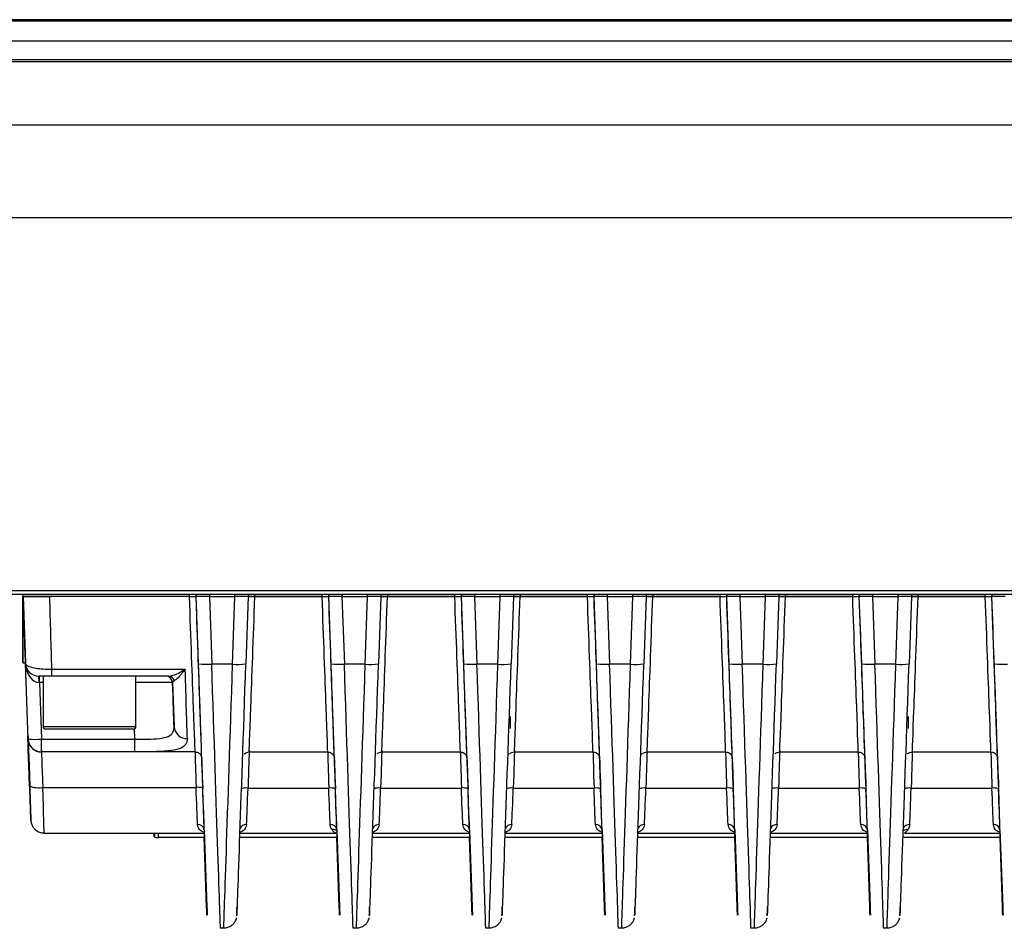
# Model space of a CAD drawing. Units: millimetres. Extents: x -625 to 789, y -225 to 332.
# Drawn here: x 103 to 177, y -81 to -12 of the extents above; entities that cross this region are included whole.
import ezdxf

# ---------------------------------------------------------------- set-up
doc = ezdxf.new("R2010")
doc.units = ezdxf.units.MM

msp = doc.modelspace()

# ---------------------------------------------------------------- linework, layer by layer
at = {"color": 7, "linetype": 'Continuous', "lineweight": 25}
for p, q in [((430.39, -12.008), (-179.61, -12.008)), ((-179.609, -12.086), (430.391, -12.086)), ((430.399, -13.639), (-179.601, -13.639)), ((-179.543, -15.166), (430.399, -15.166)), ((-179.576, -19.938), (430.424, -19.938)), ((-179.576, -19.944), (430.424, -19.944)), ((430.426, -26.948), (-179.574, -26.948)), ((-179.573, -55.055), (430.427, -55.055)), ((-179.573, -55.344), (430.427, -55.344)), ((103.098, -55.344), (103.092, -55.522)), ((103.106, -60.522), (103.106, -55.523)), ((103.11, -55.523), (103.284, -60.522)), ((103.11, -60.522), (103.11, -55.523)), ((103.124, -55.522), (103.13, -55.344)), ((105.123, -55.522), (103.124, -55.522)), ((115.66, -55.522), (105.123, -55.522)), ((115.659, -55.522), (105.125, -55.522)), ((116.166, -55.344), (116.16, -55.522)), ((116.16, -55.522), (116.161, -55.522)), ((116.161, -55.522), (116.167, -55.344)), ((116.338, -60.586), (116.161, -55.522)), ((117.159, -55.522), (116.161, -55.522)), ((117.157, -55.522), (117.335, -60.613)), ((117.159, -55.522), (119.089, -55.522)), ((118.911, -60.614), (119.089, -55.522)), ((120.09, -55.522), (119.089, -55.522)), ((120.09, -55.522), (119.913, -60.587)), ((120.084, -55.344), (120.09, -55.522)), ((120.588, -55.522), (120.088, -55.522)), ((125.66, -55.522), (120.588, -55.522)), ((120.589, -55.522), (125.659, -55.522)), ((126.166, -55.344), (126.16, -55.522)), ((126.16, -55.522), (126.161, -55.522)), ((126.161, -55.522), (126.167, -55.344)), ((126.338, -60.586), (126.161, -55.522)), ((127.159, -55.522), (126.161, -55.522)), ((127.157, -55.522), (127.335, -60.613)), ((127.159, -55.522), (129.089, -55.522)), ((128.911, -60.614), (129.089, -55.522)), ((130.09, -55.522), (129.089, -55.522)), ((130.09, -55.522), (129.913, -60.587)), ((130.084, -55.344), (130.09, -55.522)), ((130.588, -55.522), (130.088, -55.522)), ((135.66, -55.522), (130.588, -55.522)), ((130.589, -55.522), (135.659, -55.522)), ((136.166, -55.344), (136.16, -55.522)), ((136.16, -55.522), (136.161, -55.522)), ((136.161, -55.522), (136.167, -55.344)), ((136.338, -60.586), (136.161, -55.522)), ((137.159, -55.522), (136.161, -55.522)), ((137.157, -55.522), (137.335, -60.613)), ((137.159, -55.522), (139.089, -55.522)), ((138.911, -60.614), (139.089, -55.522)), ((140.09, -55.522), (139.089, -55.522)), ((140.09, -55.522), (139.913, -60.587)), ((140.084, -55.344), (140.09, -55.522)), ((140.588, -55.522), (140.088, -55.522)), ((145.66, -55.522), (140.588, -55.522)), ((140.589, -55.522), (145.659, -55.522)), ((146.166, -55.344), (146.16, -55.522)), ((146.16, -55.522), (146.161, -55.522)), ((146.161, -55.522), (146.167, -55.344)), ((146.338, -60.586), (146.161, -55.522)), ((147.159, -55.522), (146.161, -55.522)), ((147.157, -55.522), (147.335, -60.613)), ((147.159, -55.522), (149.089, -55.522)), ((148.911, -60.614), (149.089, -55.522)), ((150.09, -55.522), (149.089, -55.522)), ((150.09, -55.522), (149.913, -60.587)), ((150.084, -55.344), (150.09, -55.522)), ((150.588, -55.522), (150.088, -55.522)), ((155.66, -55.522), (150.588, -55.522)), ((150.589, -55.522), (155.659, -55.522)), ((156.166, -55.344), (156.16, -55.522)), ((156.16, -55.522), (156.161, -55.522)), ((156.161, -55.522), (156.167, -55.344)), ((156.338, -60.586), (156.161, -55.522)), ((157.159, -55.522), (156.161, -55.522)), ((157.157, -55.522), (157.335, -60.613)), ((157.159, -55.522), (159.089, -55.522)), ((158.911, -60.614), (159.089, -55.522)), ((160.09, -55.522), (159.089, -55.522)), ((160.09, -55.522), (159.913, -60.587)), ((160.084, -55.344), (160.09, -55.522)), ((160.588, -55.522), (160.088, -55.522)), ((165.66, -55.522), (160.588, -55.522)), ((160.589, -55.522), (165.659, -55.522)), ((166.166, -55.344), (166.16, -55.522)), ((166.16, -55.522), (166.161, -55.522)), ((166.161, -55.522), (166.167, -55.344)), ((166.338, -60.586), (166.161, -55.522)), ((167.159, -55.522), (166.161, -55.522)), ((167.157, -55.522), (167.335, -60.613)), ((167.159, -55.522), (169.089, -55.522)), ((168.911, -60.614), (169.089, -55.522)), ((170.09, -55.522), (169.089, -55.522)), ((170.09, -55.522), (169.913, -60.587)), ((170.084, -55.344), (170.09, -55.522)), ((170.588, -55.522), (170.088, -55.522)), ((175.66, -55.522), (170.588, -55.522)), ((170.589, -55.522), (175.659, -55.522)), ((176.166, -55.344), (176.16, -55.522)), ((176.16, -55.522), (176.161, -55.522)), ((176.161, -55.522), (176.167, -55.344)), ((176.338, -60.586), (176.161, -55.522)), ((177.159, -55.522), (176.161, -55.522)), ((103.106, -60.522), (103.11, -60.522)), ((103.11, -60.522), (103.284, -60.522)), ((103.268, -60.557), (103.27, -60.557)), ((103.27, -60.557), (103.47, -66.27)), ((103.297, -60.557), (103.299, -60.557)), ((103.497, -66.27), (103.297, -60.557)), ((118.911, -60.614), (117.335, -60.613)), ((128.911, -60.614), (127.335, -60.613)), ((138.911, -60.614), (137.335, -60.613)), ((148.911, -60.614), (147.335, -60.613)), ((158.911, -60.614), (157.335, -60.613)), ((168.911, -60.614), (167.335, -60.613)), ((104.623, -61.522), (104.593, -61.522)), ((104.623, -61.522), (104.623, -65.322)), ((105.283, -61.522), (104.623, -61.522)), ((105.283, -60.991), (115.333, -60.991)), ((107.317, -61.522), (105.283, -61.522)), ((108.93, -61.522), (107.317, -61.522)), ((114.088, -61.522), (108.93, -61.522)), ((111.623, -65.322), (111.623, -61.522)), ((104.348, -62.004), (104.496, -66.27)), ((114.384, -62.004), (114.383, -62.004)), ((114.383, -62.004), (114.5, -65.343)), ((139.861, -65.475), (139.861, -64.576)), ((139.863, -65.475), (139.863, -64.576)), ((169.861, -65.475), (169.861, -64.576)), ((169.863, -65.475), (169.863, -64.576)), ((103.47, -66.275), (103.466, -66.022)), ((103.473, -66.009), (103.475, -66.009)), ((103.483, -66.022), (103.497, -66.275)), ((103.484, -66.043), (103.483, -66.022)), ((103.484, -66.043), (103.498, -66.296)), ((111.423, -65.522), (104.823, -65.522)), ((103.687, -72.297), (103.485, -66.355)), ((103.488, -66.355), (103.7, -72.297)), ((103.498, -66.296), (103.497, -66.275)), ((104.496, -66.27), (111.533, -66.27)), ((111.533, -67.234), (104.496, -67.234)), ((116.083, -67.24), (104.496, -67.24)), ((120.159, -67.24), (126.083, -67.24)), ((130.159, -67.24), (136.083, -67.24)), ((139.809, -67.388), (139.828, -67.367)), ((140.159, -67.24), (146.083, -67.24)), ((149.809, -67.388), (149.828, -67.367)), ((150.159, -67.24), (156.083, -67.24)), ((160.159, -67.24), (166.083, -67.24)), ((170.159, -67.24), (176.083, -67.24)), ((116.583, -67.723), (116.583, -67.712)), ((126.582, -67.707), (126.583, -67.723)), ((136.582, -67.707), (136.583, -67.723)), ((146.582, -67.707), (146.583, -67.723)), ((156.583, -67.723), (156.582, -67.707)), ((166.582, -67.707), (166.583, -67.723)), ((176.583, -67.723), (176.582, -67.707)), ((104.614, -69.914), (116.156, -69.914)), ((120.073, -69.964), (126.158, -69.964)), ((130.073, -69.964), (136.158, -69.964)), ((140.073, -69.964), (146.158, -69.964)), ((150.073, -69.964), (156.158, -69.964)), ((160.073, -69.964), (166.158, -69.964)), ((170.073, -69.964), (176.158, -69.964)), ((104.69, -73.357), (104.703, -73.357)), ((104.703, -73.357), (116.773, -73.357)), ((113.002, -73.357), (113.001, -73.625)), ((113.001, -73.625), (113.001, -73.357)), ((113.014, -73.625), (113.014, -73.357)), ((116.765, -73.117), (116.972, -78.91)), ((119.466, -73.357), (126.664, -73.357)), ((126.666, -73.373), (126.751, -73.371)), ((126.765, -73.117), (126.972, -78.91)), ((129.466, -73.357), (136.773, -73.357)), ((136.765, -73.117), (136.972, -78.91)), ((139.466, -73.357), (146.773, -73.357)), ((146.765, -73.117), (146.972, -78.91)), ((149.466, -73.357), (156.773, -73.357)), ((156.765, -73.117), (156.972, -78.91)), ((159.466, -73.357), (166.773, -73.357)), ((166.765, -73.117), (166.972, -78.91)), ((169.567, -73.357), (176.773, -73.357)), ((176.765, -73.117), (176.972, -78.91)), ((113.314, -73.702), (113.301, -73.702)), ((116.786, -73.702), (113.314, -73.702)), ((116.948, -78.91), (116.771, -73.702)), ((126.786, -73.702), (119.454, -73.702)), ((126.948, -78.91), (126.771, -73.702)), ((136.786, -73.702), (129.454, -73.702)), ((136.948, -78.91), (136.771, -73.702)), ((146.786, -73.702), (139.454, -73.702)), ((146.948, -78.91), (146.771, -73.702)), ((156.786, -73.702), (149.454, -73.702)), ((156.948, -78.91), (156.771, -73.702)), ((166.786, -73.702), (159.454, -73.702)), ((166.948, -78.91), (166.771, -73.702)), ((176.786, -73.702), (169.454, -73.702)), ((176.948, -78.91), (176.771, -73.702)), ((117.968, -80.511), (117.994, -80.511)), ((117.994, -80.511), (118.246, -80.511)), ((127.968, -80.511), (127.994, -80.511)), ((127.994, -80.511), (128.246, -80.511)), ((137.968, -80.511), (137.994, -80.511)), ((137.994, -80.511), (138.246, -80.511)), ((147.968, -80.511), (147.994, -80.511)), ((147.994, -80.511), (148.246, -80.511)), ((157.968, -80.511), (157.994, -80.511)), ((157.994, -80.511), (158.246, -80.511)), ((167.968, -80.511), (167.994, -80.511)), ((167.994, -80.511), (168.246, -80.511))]:
    msp.add_line(p, q, dxfattribs=at)
at = {"color": 8, "linetype": 'Continuous', "lineweight": 25}
for p, q in [((-179.54, -15.008), (430.399, -15.008)), ((115.66, -55.522), (115.666, -55.344)), ((117.166, -55.344), (117.159, -55.522)), ((119.089, -55.522), (119.083, -55.344)), ((120.582, -55.344), (120.588, -55.522)), ((125.66, -55.522), (125.666, -55.344)), ((127.166, -55.344), (127.159, -55.522)), ((129.089, -55.522), (129.083, -55.344)), ((130.582, -55.344), (130.588, -55.522)), ((135.66, -55.522), (135.666, -55.344)), ((137.166, -55.344), (137.159, -55.522)), ((139.089, -55.522), (139.083, -55.344)), ((140.582, -55.344), (140.588, -55.522)), ((145.66, -55.522), (145.666, -55.344)), ((147.166, -55.344), (147.159, -55.522)), ((149.089, -55.522), (149.083, -55.344)), ((150.582, -55.344), (150.588, -55.522)), ((155.66, -55.522), (155.666, -55.344)), ((157.166, -55.344), (157.159, -55.522)), ((159.089, -55.522), (159.083, -55.344)), ((160.582, -55.344), (160.588, -55.522)), ((165.66, -55.522), (165.666, -55.344)), ((167.166, -55.344), (167.159, -55.522)), ((169.089, -55.522), (169.083, -55.344)), ((170.582, -55.344), (170.588, -55.522)), ((175.66, -55.522), (175.666, -55.344)), ((104.623, -62.004), (104.348, -62.004)), ((104.623, -65.322), (111.623, -65.322)), ((103.478, -66.079), (103.473, -66.009)), ((111.533, -66.27), (111.507, -65.503)), ((103.491, -66.435), (103.485, -66.355)), ((116.583, -67.723), (116.582, -67.703)), ((146.583, -67.723), (146.582, -67.706)), ((176.583, -67.723), (176.582, -67.706)), ((113.014, -73.357), (113.014, -73.625)), ((113.314, -73.702), (113.314, -73.357))]:
    msp.add_line(p, q, dxfattribs=at)
at = {"color": 7, "linetype": 'Continuous', "lineweight": 25, "flags": 128}
for points in [[(104.348, -62.004), (104.348, -61.909), (104.348, -61.818), (104.348, -61.735), (104.348, -61.662), (104.348, -61.602), (104.348, -61.558), (104.348, -61.531), (104.348, -61.522)], [(104.496, -67.234), (104.496, -67.211), (104.496, -67.153), (104.496, -67.062), (104.496, -66.943), (104.496, -66.798), (104.496, -66.634), (104.496, -66.456), (104.496, -66.27)], [(111.533, -67.234), (111.533, -67.211), (111.533, -67.153), (111.533, -67.062), (111.533, -66.943), (111.533, -66.798), (111.533, -66.634), (111.533, -66.456), (111.533, -66.27)]]:
    msp.add_lwpolyline(points, dxfattribs=at)
at = {"color": 7, "linetype": 'Continuous', "lineweight": 25}
for centre, radius, start, end in [((104.298, -60.522), 1, 182, 270), ((116.947, -56.569), 4.062, 261.3798, 275.48866), ((119.302, -56.562), 4.071, 264.49219, 278.6271), ((126.947, -56.569), 4.062, 261.3798, 275.48866), ((129.302, -56.562), 4.071, 264.49219, 278.6271), ((136.947, -56.569), 4.062, 261.3798, 275.48866), ((139.302, -56.562), 4.071, 264.49219, 278.6271), ((146.947, -56.569), 4.062, 261.3798, 275.48866), ((149.302, -56.562), 4.071, 264.49219, 278.6271), ((156.947, -56.569), 4.062, 261.3798, 275.48866), ((159.302, -56.562), 4.071, 264.49219, 278.6271), ((166.947, -56.569), 4.062, 261.3798, 275.48866), ((169.302, -56.562), 4.071, 264.49219, 278.6271), ((176.947, -56.569), 4.062, 261.3798, 275.48866), ((100.747, -61.886), 3.569, 358.11327, 5.86155), ((-379.389, -61.085), 484.672, 359.94838, 0.01115), ((113.883, -62.022), 0.5, 2, 90), ((113.884, -62.022), 0.5, 2, 90), ((114.072, -61.979), 0.457, 14.40231, 88.02031), ((104.823, -65.322), 0.2, 180, 270), ((111.423, -65.322), 0.2, 270, 0), ((182.8, -63.546), 79.365, 181.77895, 182.02874), ((115.453, -65.267), 0.957, 184.60896, 272.75905), ((103.997, -59.096), 7.191, 266.01432, 273.98568), ((104.496, -66.235), 1, 182.01512, 270.01708), ((140.16, -67.58), 0.5, 149.16826, 167.26932), ((150.16, -67.58), 0.5, 149.16826, 167.26932), ((104.305, -68.036), 1.904, 248.72643, 279.33378), ((116.31, -70.854), 0.952, 68.72643, 99.33378), ((119.922, -70.834), 0.882, 80.11635, 113.24413), ((126.309, -70.835), 0.883, 66.77452, 99.87057), ((129.922, -70.834), 0.882, 80.11635, 113.24413), ((136.309, -70.835), 0.883, 66.77452, 99.87057), ((146.309, -70.835), 0.883, 66.77452, 99.87057), ((156.309, -70.835), 0.883, 66.77452, 99.87057), ((159.922, -70.834), 0.882, 80.11635, 113.24413), ((166.309, -70.835), 0.883, 66.77452, 99.87057), ((169.922, -70.834), 0.882, 80.11635, 113.24413), ((176.309, -70.835), 0.883, 66.77452, 99.87057), ((116.306, -73.175), 0.463, 7.25396, 95.07799), ((126.306, -73.175), 0.463, 7.25396, 95.07799), ((136.306, -73.175), 0.463, 7.25396, 95.07799), ((146.306, -73.175), 0.463, 7.25396, 95.07799), ((156.306, -73.175), 0.463, 7.25396, 95.07799), ((166.306, -73.175), 0.463, 7.25396, 95.07799), ((176.306, -73.175), 0.463, 7.25396, 95.07799)]:
    msp.add_arc(centre, radius, start, end, dxfattribs=at)
at = {"color": 8, "linetype": 'Continuous', "lineweight": 25}
for centre, radius, start, end in [((139.929, -71.098), 1.143, 82.7499, 107.61137), ((149.929, -71.098), 1.143, 82.7499, 107.61137), ((119.928, -73.19), 0.476, 85.62693, 161.43942), ((129.928, -73.19), 0.476, 85.62693, 161.43939), ((139.928, -73.19), 0.476, 85.62693, 161.43939), ((149.928, -73.19), 0.476, 85.62693, 161.43936), ((159.928, -73.19), 0.476, 85.62693, 161.43942), ((169.928, -73.19), 0.476, 85.62692, 161.43951), ((126.467, -73.531), 0.444, 47.269, 96.80494), ((169.763, -73.532), 0.445, 83.2261, 130.94925)]:
    msp.add_arc(centre, radius, start, end, dxfattribs=at)
at = {"color": 7, "linetype": 'Continuous', "lineweight": 25}
for centre, major_axis, ratio, start_param, end_param in [((103.095, -55.541), (-0.341, 9.769), 0.000212, 1.568813, 1.610167), ((103.122, -55.541), (-0.341, 9.769), 0.000212, 4.173237, 4.714358), ((105.121, -55.471), (-0.341, 11.769), 0.000212, 4.224259, 4.708093), ((115.655, -55.471), (-0.428, 11.769), 0.000212, 3.131356, 4.708091), ((116.155, -55.454), (-0.428, 12.269), 0.000212, 3.131356, 4.706844), ((120.588, -55.471), (0.428, 11.769), 0.000212, 3.135115, 4.708106), ((125.655, -55.471), (-0.428, 11.769), 0.000212, 3.135099, 4.708091), ((126.155, -55.454), (-0.428, 12.269), 0.000212, 3.135099, 4.706844), ((130.588, -55.471), (0.428, 11.769), 0.000212, 3.135115, 4.708106), ((135.655, -55.471), (-0.428, 11.769), 0.000212, 3.135099, 4.708091), ((136.155, -55.454), (-0.428, 12.269), 0.000212, 3.135099, 4.706844), ((140.588, -55.471), (0.428, 11.769), 0.000212, 3.135115, 4.708106), ((145.655, -55.471), (-0.428, 11.769), 0.000212, 3.135099, 4.708091), ((146.155, -55.454), (-0.428, 12.269), 0.000212, 3.135099, 4.706844), ((150.588, -55.471), (0.428, 11.769), 0.000212, 3.135115, 4.708106), ((155.655, -55.471), (-0.428, 11.769), 0.000212, 3.135099, 4.708091), ((156.155, -55.454), (-0.428, 12.269), 0.000212, 3.135099, 4.706844), ((160.588, -55.471), (0.428, 11.769), 0.000212, 3.135115, 4.708106), ((165.655, -55.471), (-0.428, 11.769), 0.000212, 3.135099, 4.708091), ((166.155, -55.454), (-0.428, 12.269), 0.000212, 3.135099, 4.706844), ((170.588, -55.471), (0.428, 11.769), 0.000212, 3.135115, 4.708106), ((175.655, -55.471), (-0.428, 11.769), 0.000212, 3.135099, 4.708091), ((176.155, -55.454), (-0.428, 12.269), 0.000212, 3.135099, 4.706844), ((104.297, -60.522), (0.719, -0.695), 0.999692, 3.944558, 5.480447), ((104.297, -60.522), (-0.052, 1.482), 0.674505, 1.570628, 3.106518), ((116.29, -59.329), (-0.706, 20.217), 0.000212, 2.89017, 4.650176), ((119.952, -59.33), (0.706, 20.216), 0.000212, 3.141834, 4.650191), ((126.29, -59.329), (-0.706, 20.217), 0.000212, 2.89017, 4.650176), ((129.952, -59.33), (0.706, 20.216), 0.000212, 3.141834, 4.650191), ((136.29, -59.329), (-0.706, 20.217), 0.000212, 2.89017, 4.650176), ((139.952, -59.33), (0.706, 20.216), 0.000212, 3.141834, 4.650191), ((146.29, -59.329), (-0.706, 20.217), 0.000212, 2.89017, 4.650176), ((149.952, -59.33), (0.706, 20.216), 0.000212, 3.141834, 4.650191), ((156.29, -59.329), (-0.706, 20.217), 0.000212, 2.89017, 4.650176), ((159.952, -59.33), (0.706, 20.216), 0.000212, 3.141834, 4.650191), ((166.29, -59.329), (-0.706, 20.217), 0.000212, 2.89017, 4.650176), ((169.952, -59.33), (0.706, 20.216), 0.000212, 3.141834, 4.650191), ((176.29, -59.329), (-0.706, 20.217), 0.000212, 2.89017, 4.650176), ((115.155, -55.471), (-0.376, 11.769), 0.000212, 3.560684, 4.224258), ((104.349, -62.022), (1.001, -0.017), 0.017395, 1.572713, 1.606402), ((114.155, -55.506), (-0.376, 10.769), 0.000212, 3.560684, 4.064632), ((103.62, -70.424), (-0.154, 4.402), 0.000212, 4.852268, 6.293407), ((103.859, -77.009), (-0.384, 11), 0.000212, 6.031763, 6.283178), ((103.637, -70.424), (-0.154, 4.402), 0.000212, 6.272949, 7.714088), ((103.094, -55.506), (-0.376, 10.769), 0.000212, 3.108845, 3.151815), ((103.121, -55.506), (-0.376, 10.769), 0.000212, 3.131356, 3.174326), ((104.636, -70.389), (-0.154, 3.402), 0.000212, 6.272946, 7.714085), ((104.12, -55.471), (-0.376, 11.769), 0.000212, 3.131357, 3.174327), ((116.67, -70.371), (-0.101, 2.902), 0.000212, 0.244925, 1.430902), ((126.674, -70.464), (-0.101, 2.902), 0.000212, 6.276692, 7.701457), ((136.674, -70.464), (-0.101, 2.902), 0.000212, 6.276692, 7.701457), ((146.674, -70.464), (-0.101, 2.902), 0.000212, 6.276692, 7.701457), ((156.674, -70.464), (-0.101, 2.902), 0.000212, 0.11815, 1.418271), ((166.674, -70.464), (-0.101, 2.902), 0.000212, 6.276692, 7.701457), ((176.674, -70.464), (-0.101, 2.902), 0.000212, 0.11815, 1.418271), ((103.585, -69.392), (-0.105, 3), 0.000212, 1.710676, 2.792302), ((103.599, -69.392), (-0.105, 3), 0.000212, 3.406424, 4.572495), ((116.133, -69.357), (-0.157, 4), 0.000212, 3.716017, 4.572494), ((116.633, -69.339), (-0.157, 4.5), 0.000212, 3.716018, 4.572495), ((120.096, -69.357), (0.157, 4), 0.000212, 3.716033, 4.55988), ((126.133, -69.357), (-0.157, 4), 0.000212, 3.716017, 4.559863), ((126.633, -69.339), (-0.157, 4.5), 0.000212, 3.716018, 4.559864), ((130.096, -69.357), (0.157, 4), 0.000212, 3.716033, 4.55988), ((136.133, -69.357), (-0.157, 4), 0.000212, 3.716017, 4.559863), ((136.633, -69.339), (-0.157, 4.5), 0.000212, 3.716018, 4.559864), ((140.096, -69.357), (0.157, 4), 0.000212, 3.716033, 4.55988), ((146.133, -69.357), (-0.157, 4), 0.000212, 3.716017, 4.559863), ((146.633, -69.339), (-0.157, 4.5), 0.000212, 3.716018, 4.559864), ((150.096, -69.357), (0.157, 4), 0.000212, 3.716033, 4.55988), ((156.133, -69.357), (-0.157, 4), 0.000212, 3.716017, 4.559863), ((156.633, -69.339), (-0.157, 4.5), 0.000212, 3.716018, 4.559864), ((160.096, -69.357), (0.157, 4), 0.000212, 3.716033, 4.55988), ((166.133, -69.357), (-0.157, 4), 0.000212, 3.716017, 4.559863), ((166.633, -69.339), (-0.157, 4.5), 0.000212, 3.716018, 4.559864), ((170.096, -69.357), (0.157, 4), 0.000212, 3.716033, 4.55988), ((176.133, -69.357), (-0.157, 4), 0.000212, 3.716017, 4.559863), ((176.633, -69.339), (-0.157, 4.5), 0.000212, 3.716018, 4.559864), ((103.585, -69.392), (-0.105, 3), 0.000212, 3.142703, 3.393), ((116.633, -69.357), (-0.14, 4), 0.000212, 3.141585, 3.295079), ((136.633, -69.357), (-0.14, 4), 0.000212, 3.141585, 3.295079), ((146.633, -69.357), (-0.14, 4), 0.000212, 3.141585, 3.295079), ((156.633, -69.357), (-0.14, 4), 0.000212, 3.141585, 3.295079), ((166.633, -69.357), (-0.14, 4), 0.000212, 3.141585, 3.295079), ((176.633, -69.357), (-0.14, 4), 0.000212, 3.141585, 3.295079), ((113.301, -73.625), (0.3, 0), 0.25685, 3.141365, 4.712162), ((113.314, -73.625), (0.3, 0), 0.25685, 3.14182, 4.712616), ((116.263, -59.329), (-0.706, 20.217), 0.000212, 2.354442, 3.393001), ((126.263, -59.329), (-0.706, 20.217), 0.000212, 2.361616, 3.393001), ((136.263, -59.329), (-0.706, 20.217), 0.000212, 2.361616, 3.393001), ((146.263, -59.329), (-0.706, 20.217), 0.000212, 2.361616, 3.393001), ((156.263, -59.329), (-0.706, 20.217), 0.000212, 2.361616, 3.393001), ((166.263, -59.329), (-0.706, 20.217), 0.000212, 2.361616, 3.393001), ((176.263, -59.329), (-0.706, 20.217), 0.000212, 2.361616, 3.393001)]:
    msp.add_ellipse(centre, major_axis=major_axis, ratio=ratio, start_param=start_param, end_param=end_param, dxfattribs=at)
at = {"color": 8, "linetype": 'Continuous', "lineweight": 25}
for centre, major_axis, ratio, start_param, end_param in [((117.289, -59.294), (-0.705, 21.217), 0.000111, 3.141589, 4.65018), ((118.953, -59.295), (0.707, 21.216), 0.000111, 3.141596, 4.650188), ((127.289, -59.294), (-0.705, 21.217), 0.000111, 3.141589, 4.65018), ((128.953, -59.295), (0.707, 21.216), 0.000111, 3.141596, 4.650188), ((137.289, -59.294), (-0.705, 21.217), 0.000111, 3.141589, 4.65018), ((138.953, -59.295), (0.707, 21.216), 0.000111, 3.141596, 4.650188), ((147.289, -59.294), (-0.705, 21.217), 0.000111, 3.141589, 4.65018), ((148.953, -59.295), (0.707, 21.216), 0.000111, 3.141596, 4.650188), ((157.289, -59.294), (-0.705, 21.217), 0.000111, 3.141589, 4.65018), ((158.953, -59.295), (0.707, 21.216), 0.000111, 3.141596, 4.650188), ((167.289, -59.294), (-0.705, 21.217), 0.000111, 3.141589, 4.65018), ((168.953, -59.295), (0.707, 21.216), 0.000111, 3.141596, 4.650188), ((111.382, -62.022), (3.001, 0.017), 0.005809, 0.000381, 1.490447), ((116.171, -70.389), (-0.101, 3.402), 0.000212, 0.388001, 1.430903), ((120.058, -70.481), (0.101, 3.402), 0.000212, 0.184583, 1.418285), ((126.174, -70.481), (-0.101, 3.402), 0.000212, 0.308636, 1.418273), ((130.058, -70.481), (0.101, 3.402), 0.000212, 0.184583, 1.418285), ((136.174, -70.481), (-0.101, 3.402), 0.000212, 0.308636, 1.418273), ((140.058, -70.481), (0.101, 3.402), 0.000212, 0.184583, 1.418285), ((146.174, -70.481), (-0.101, 3.402), 0.000212, 0.308636, 1.418273), ((150.058, -70.481), (0.101, 3.402), 0.000212, 0.293827, 1.418285), ((156.174, -70.481), (-0.101, 3.402), 0.000212, 0.308636, 1.418273), ((160.058, -70.481), (0.101, 3.402), 0.000212, 0.184583, 1.418285), ((166.174, -70.481), (-0.101, 3.402), 0.000212, 0.308636, 1.418273), ((170.058, -70.481), (0.101, 3.402), 0.000212, 0.184583, 1.418285), ((176.174, -70.481), (-0.101, 3.402), 0.000212, 0.308636, 1.418273), ((104.598, -69.357), (-0.105, 4), 0.000212, 3.140996, 4.572497), ((103.599, -69.392), (-0.105, 3), 0.000212, 2.89017, 3.406424)]:
    msp.add_ellipse(centre, major_axis=major_axis, ratio=ratio, start_param=start_param, end_param=end_param, dxfattribs=at)
at = {"color": 7, "linetype": 'Continuous', "lineweight": 25}
for points, knots in [([(103.124, -55.522), (103.146, -55.522), (103.19, -55.522), (103.535, -55.522), (104.042, -55.522), (104.605, -55.522), (104.977, -55.522), (105.125, -55.522)], [0, 0, 0, 0, 0.2145579, 0.4291138, 0.6437256, 0.8584364, 1, 1, 1, 1]), ([(115.659, -55.522), (115.716, -55.522), (115.828, -55.522), (115.977, -55.522), (116.086, -55.522), (116.118, -55.522), (116.131, -55.522)], [0, 0, 0, 0, 0.26689, 0.533784, 0.800575, 1, 1, 1, 1]), ([(120.095, -55.522), (120.1, -55.522), (120.11, -55.522), (120.192, -55.522), (120.318, -55.522), (120.459, -55.522), (120.552, -55.522), (120.589, -55.522)], [0, 0, 0, 0, 0.170739, 0.397239, 0.623777, 0.850439, 1, 1, 1, 1]), ([(125.659, -55.522), (125.716, -55.522), (125.828, -55.522), (125.977, -55.522), (126.086, -55.522), (126.118, -55.522), (126.131, -55.522)], [0, 0, 0, 0, 0.26689, 0.533784, 0.800575, 1, 1, 1, 1]), ([(130.095, -55.522), (130.1, -55.522), (130.11, -55.522), (130.192, -55.522), (130.318, -55.522), (130.459, -55.522), (130.552, -55.522), (130.589, -55.522)], [0, 0, 0, 0, 0.170739, 0.397239, 0.623777, 0.850439, 1, 1, 1, 1]), ([(135.659, -55.522), (135.716, -55.522), (135.828, -55.522), (135.977, -55.522), (136.086, -55.522), (136.118, -55.522), (136.131, -55.522)], [0, 0, 0, 0, 0.26689, 0.533784, 0.800575, 1, 1, 1, 1]), ([(140.095, -55.522), (140.1, -55.522), (140.11, -55.522), (140.192, -55.522), (140.318, -55.522), (140.459, -55.522), (140.552, -55.522), (140.589, -55.522)], [0, 0, 0, 0, 0.170739, 0.397239, 0.623777, 0.850439, 1, 1, 1, 1]), ([(145.659, -55.522), (145.716, -55.522), (145.828, -55.522), (145.977, -55.522), (146.086, -55.522), (146.118, -55.522), (146.131, -55.522)], [0, 0, 0, 0, 0.26689, 0.533784, 0.800575, 1, 1, 1, 1]), ([(150.088, -55.522), (150.094, -55.522), (150.105, -55.522), (150.191, -55.522), (150.318, -55.522), (150.459, -55.522), (150.552, -55.522), (150.589, -55.522)], [0, 0, 0, 0, 0.214538, 0.429076, 0.643649, 0.858339, 1, 1, 1, 1]), ([(155.659, -55.522), (155.716, -55.522), (155.828, -55.522), (155.977, -55.522), (156.086, -55.522), (156.118, -55.522), (156.131, -55.522)], [0, 0, 0, 0, 0.26689, 0.533784, 0.800575, 1, 1, 1, 1]), ([(160.095, -55.522), (160.1, -55.522), (160.11, -55.522), (160.192, -55.522), (160.318, -55.522), (160.459, -55.522), (160.552, -55.522), (160.589, -55.522)], [0, 0, 0, 0, 0.1707388, 0.3972392, 0.6237775, 0.8504392, 1, 1, 1, 1]), ([(165.659, -55.522), (165.716, -55.522), (165.828, -55.522), (165.977, -55.522), (166.086, -55.522), (166.118, -55.522), (166.131, -55.522)], [0, 0, 0, 0, 0.26689, 0.533784, 0.800575, 1, 1, 1, 1]), ([(170.095, -55.522), (170.1, -55.522), (170.11, -55.522), (170.192, -55.522), (170.318, -55.522), (170.459, -55.522), (170.552, -55.522), (170.589, -55.522)], [0, 0, 0, 0, 0.170739, 0.397239, 0.623777, 0.850439, 1, 1, 1, 1]), ([(175.659, -55.522), (175.716, -55.522), (175.828, -55.522), (175.977, -55.522), (176.086, -55.522), (176.118, -55.522), (176.131, -55.522)], [0, 0, 0, 0, 0.26689, 0.533784, 0.800575, 1, 1, 1, 1]), ([(103.299, -60.557), (103.299, -60.562), (103.304, -60.625), (103.401, -60.734), (103.727, -60.857), (104.196, -60.943), (104.736, -60.989), (105.115, -60.99), (105.283, -60.991)], [0, 0, 0, 0, 0.020991, 0.243047, 0.44553, 0.640356, 0.84084, 1, 1, 1, 1]), ([(105.283, -61.522), (105.199, -61.522), (105.008, -61.522), (104.736, -61.522), (104.505, -61.522), (104.334, -61.522), (104.311, -61.522), (104.298, -61.522)], [0, 0, 0, 0, 0.151737, 0.345062, 0.537854, 0.744568, 1, 1, 1, 1]), ([(114.088, -61.522), (114.193, -61.507), (114.436, -61.474), (114.872, -61.27), (115.186, -61.086), (115.331, -60.992), (115.333, -60.991)], [0, 0, 0, 0, 0.290866, 0.673397, 0.995273, 1, 1, 1, 1]), ([(115.333, -60.991), (115.332, -60.993), (115.237, -61.127), (115.029, -61.397), (114.742, -61.72), (114.584, -61.821), (114.515, -61.865)], [0, 0, 0, 0, 0.0048, 0.32437, 0.706425, 1, 1, 1, 1]), ([(114.515, -61.865), (114.458, -61.901), (114.386, -61.945), (114.384, -61.994), (114.384, -62.004)], [0, 0, 0, 0, 0.8004132, 1, 1, 1, 1]), ([(111.533, -66.27), (111.868, -66.272), (112.538, -66.277), (113.43, -66.239), (114.093, -66.09), (114.459, -65.793), (114.487, -65.488), (114.5, -65.343)], [0, 0, 0, 0, 0.205345, 0.410791, 0.614806, 0.817034, 1, 1, 1, 1]), ([(103.498, -66.296), (103.498, -66.298), (103.498, -66.302), (103.499, -66.316), (103.502, -66.345), (103.509, -66.407), (103.534, -66.528), (103.604, -66.715), (103.767, -66.949), (104.031, -67.144), (104.298, -67.246), (104.456, -67.23), (104.496, -67.226)], [0, 0, 0, 0, 0.020734, 0.038841, 0.055691, 0.093798, 0.157102, 0.295548, 0.475474, 0.696498, 0.923103, 1, 1, 1, 1]), ([(115.499, -66.222), (115.479, -66.378), (115.437, -66.709), (114.949, -67.021), (114.076, -67.183), (112.886, -67.231), (111.981, -67.233), (111.533, -67.234)], [0, 0, 0, 0, 0.183344, 0.389827, 0.596893, 0.800463, 1, 1, 1, 1]), ([(116.08, -67.247), (116.131, -67.249), (116.233, -67.252), (116.355, -67.312), (116.413, -67.368), (116.435, -67.389)], [0, 0, 0, 0, 0.387965, 0.769949, 1, 1, 1, 1]), ([(116.435, -67.389), (116.444, -67.397), (116.479, -67.427), (116.52, -67.492), (116.556, -67.57), (116.572, -67.631), (116.579, -67.672), (116.581, -67.691), (116.582, -67.7), (116.582, -67.708), (116.583, -67.711), (116.583, -67.712), (116.583, -67.712)], [0, 0, 0, 0, 0.077397, 0.317333, 0.514554, 0.666196, 0.753432, 0.798187, 0.833128, 0.881199, 0.972134, 1, 1, 1, 1]), ([(119.809, -67.388), (119.816, -67.38), (119.859, -67.329), (119.974, -67.272), (120.093, -67.23), (120.155, -67.242), (120.158, -67.242)], [0, 0, 0, 0, 0.0832911, 0.5131365, 0.9738795, 1, 1, 1, 1]), ([(126.081, -67.247), (126.132, -67.249), (126.234, -67.252), (126.364, -67.32), (126.459, -67.404), (126.52, -67.491), (126.556, -67.57), (126.572, -67.631), (126.579, -67.672), (126.581, -67.691), (126.582, -67.7), (126.582, -67.704), (126.582, -67.706), (126.582, -67.707)], [0, 0, 0, 0, 0.193386, 0.384985, 0.543609, 0.677625, 0.787781, 0.872477, 0.921194, 0.94619, 0.965707, 0.992559, 1, 1, 1, 1]), ([(129.809, -67.388), (129.816, -67.38), (129.859, -67.329), (129.974, -67.272), (130.093, -67.23), (130.155, -67.242), (130.158, -67.242)], [0, 0, 0, 0, 0.083291, 0.513136, 0.973879, 1, 1, 1, 1]), ([(136.081, -67.247), (136.132, -67.249), (136.234, -67.252), (136.364, -67.32), (136.459, -67.404), (136.52, -67.491), (136.556, -67.57), (136.572, -67.631), (136.579, -67.672), (136.581, -67.691), (136.582, -67.7), (136.582, -67.704), (136.582, -67.706), (136.582, -67.707)], [0, 0, 0, 0, 0.193386, 0.384985, 0.543609, 0.677625, 0.787781, 0.872477, 0.921194, 0.94619, 0.965707, 0.992559, 1, 1, 1, 1]), ([(139.828, -67.367), (139.829, -67.366), (139.866, -67.323), (139.975, -67.273), (140.093, -67.23), (140.155, -67.242), (140.158, -67.242)], [0, 0, 0, 0, 0.010413, 0.474431, 0.971803, 1, 1, 1, 1]), ([(146.081, -67.247), (146.132, -67.249), (146.234, -67.252), (146.364, -67.32), (146.459, -67.404), (146.52, -67.491), (146.556, -67.57), (146.572, -67.631), (146.579, -67.672), (146.581, -67.691), (146.582, -67.7), (146.582, -67.704), (146.582, -67.706), (146.582, -67.707)], [0, 0, 0, 0, 0.193386, 0.384985, 0.543609, 0.677625, 0.787781, 0.872477, 0.921194, 0.94619, 0.965707, 0.992559, 1, 1, 1, 1]), ([(149.828, -67.367), (149.829, -67.366), (149.866, -67.323), (149.975, -67.273), (150.093, -67.23), (150.155, -67.242), (150.158, -67.242)], [0, 0, 0, 0, 0.010413, 0.474431, 0.971803, 1, 1, 1, 1]), ([(156.081, -67.247), (156.132, -67.249), (156.234, -67.252), (156.356, -67.313), (156.414, -67.369), (156.437, -67.391)], [0, 0, 0, 0, 0.384089, 0.764631, 1, 1, 1, 1]), ([(156.437, -67.391), (156.445, -67.398), (156.48, -67.427), (156.52, -67.492), (156.556, -67.57), (156.572, -67.631), (156.579, -67.672), (156.581, -67.691), (156.582, -67.7), (156.582, -67.704), (156.582, -67.706), (156.582, -67.707)], [0, 0, 0, 0, 0.0807987, 0.3507156, 0.5725767, 0.7431608, 0.8412787, 0.8916227, 0.9309317, 0.9850139, 1, 1, 1, 1]), ([(159.809, -67.388), (159.816, -67.38), (159.859, -67.329), (159.974, -67.272), (160.093, -67.23), (160.155, -67.242), (160.158, -67.242)], [0, 0, 0, 0, 0.083291, 0.513136, 0.973879, 1, 1, 1, 1]), ([(166.081, -67.247), (166.132, -67.249), (166.234, -67.252), (166.364, -67.32), (166.459, -67.404), (166.52, -67.491), (166.556, -67.57), (166.572, -67.631), (166.579, -67.672), (166.581, -67.691), (166.582, -67.7), (166.582, -67.704), (166.582, -67.706), (166.582, -67.707)], [0, 0, 0, 0, 0.193386, 0.384985, 0.543609, 0.677625, 0.787781, 0.872477, 0.921194, 0.94619, 0.965707, 0.992559, 1, 1, 1, 1]), ([(169.809, -67.388), (169.816, -67.38), (169.859, -67.329), (169.974, -67.272), (170.093, -67.23), (170.155, -67.242), (170.158, -67.242)], [0, 0, 0, 0, 0.0832911, 0.5131365, 0.9738795, 1, 1, 1, 1]), ([(176.081, -67.247), (176.132, -67.249), (176.234, -67.252), (176.356, -67.313), (176.414, -67.369), (176.437, -67.391)], [0, 0, 0, 0, 0.384089, 0.764631, 1, 1, 1, 1]), ([(176.437, -67.391), (176.445, -67.398), (176.48, -67.427), (176.52, -67.492), (176.556, -67.57), (176.572, -67.631), (176.579, -67.672), (176.581, -67.691), (176.582, -67.7), (176.582, -67.704), (176.582, -67.706), (176.582, -67.707)], [0, 0, 0, 0, 0.080799, 0.350716, 0.572577, 0.743161, 0.841279, 0.891623, 0.930932, 0.985014, 1, 1, 1, 1]), ([(103.7, -72.298), (103.701, -72.332), (103.703, -72.373), (103.704, -72.395), (103.704, -72.396), (103.705, -72.413), (103.706, -72.431), (103.709, -72.472), (103.726, -72.592), (103.786, -72.783), (103.94, -73.028), (104.185, -73.232), (104.461, -73.352), (104.639, -73.343), (104.7, -73.34)], [0, 0, 0, 0, 0.225378, 0.280603, 0.318824, 0.326017, 0.332526, 0.348074, 0.380481, 0.495457, 0.613149, 0.762924, 0.91847, 1, 1, 1, 1]), ([(116.772, -73.31), (116.635, -73.253), (116.376, -73.146), (116.301, -72.853), (116.265, -72.715)], [0, 0, 0, 0, 0.5254655, 1, 1, 1, 1]), ([(119.965, -72.715), (119.929, -72.853), (119.854, -73.146), (119.594, -73.253), (119.458, -73.31)], [0, 0, 0, 0, 0.474534, 1, 1, 1, 1]), ([(126.414, -73.09), (126.352, -72.999), (126.278, -72.89), (126.267, -72.739), (126.265, -72.715)], [0, 0, 0, 0, 0.838433, 1, 1, 1, 1]), ([(129.965, -72.715), (129.929, -72.853), (129.854, -73.146), (129.594, -73.253), (129.458, -73.31)], [0, 0, 0, 0, 0.474534, 1, 1, 1, 1]), ([(136.772, -73.31), (136.635, -73.253), (136.376, -73.146), (136.301, -72.853), (136.265, -72.715)], [0, 0, 0, 0, 0.525466, 1, 1, 1, 1]), ([(139.965, -72.715), (139.929, -72.853), (139.854, -73.146), (139.594, -73.253), (139.458, -73.31)], [0, 0, 0, 0, 0.4745345, 1, 1, 1, 1]), ([(146.772, -73.31), (146.635, -73.253), (146.376, -73.146), (146.301, -72.853), (146.265, -72.715)], [0, 0, 0, 0, 0.525466, 1, 1, 1, 1]), ([(149.965, -72.715), (149.929, -72.853), (149.854, -73.146), (149.594, -73.253), (149.458, -73.31)], [0, 0, 0, 0, 0.4745345, 1, 1, 1, 1]), ([(156.772, -73.31), (156.635, -73.253), (156.376, -73.146), (156.301, -72.853), (156.265, -72.715)], [0, 0, 0, 0, 0.525466, 1, 1, 1, 1]), ([(159.965, -72.715), (159.929, -72.853), (159.854, -73.146), (159.594, -73.253), (159.458, -73.31)], [0, 0, 0, 0, 0.474534, 1, 1, 1, 1]), ([(166.772, -73.31), (166.635, -73.253), (166.376, -73.146), (166.301, -72.853), (166.265, -72.715)], [0, 0, 0, 0, 0.525466, 1, 1, 1, 1]), ([(169.965, -72.715), (169.943, -72.827), (169.915, -72.97), (169.833, -73.069), (169.816, -73.09)], [0, 0, 0, 0, 0.787789, 1, 1, 1, 1]), ([(176.772, -73.31), (176.635, -73.253), (176.376, -73.146), (176.301, -72.853), (176.265, -72.715)], [0, 0, 0, 0, 0.525466, 1, 1, 1, 1]), ([(119.217, -79.601), (119.217, -79.596), (119.218, -79.584), (119.219, -79.571), (119.22, -79.556), (119.22, -79.541), (119.223, -79.477), (119.23, -79.279), (119.24, -79.002), (119.243, -78.911)], [0, 0, 0, 0, 0.005724, 0.014061, 0.030829, 0.081854, 0.286276, 0.765467, 1, 1, 1, 1]), ([(129.217, -79.601), (129.217, -79.596), (129.218, -79.584), (129.219, -79.571), (129.22, -79.556), (129.22, -79.541), (129.223, -79.477), (129.23, -79.279), (129.24, -79.002), (129.243, -78.911)], [0, 0, 0, 0, 0.0057245, 0.0140615, 0.0308288, 0.0818536, 0.2862763, 0.7654668, 1, 1, 1, 1]), ([(139.217, -79.601), (139.217, -79.596), (139.218, -79.584), (139.219, -79.571), (139.22, -79.556), (139.22, -79.541), (139.223, -79.477), (139.23, -79.279), (139.24, -79.002), (139.243, -78.911)], [0, 0, 0, 0, 0.005724, 0.014061, 0.030829, 0.081854, 0.286276, 0.765467, 1, 1, 1, 1]), ([(149.217, -79.601), (149.217, -79.596), (149.218, -79.584), (149.219, -79.571), (149.22, -79.556), (149.22, -79.541), (149.223, -79.477), (149.23, -79.279), (149.24, -79.002), (149.243, -78.911)], [0, 0, 0, 0, 0.005724, 0.014061, 0.030829, 0.081854, 0.286276, 0.765467, 1, 1, 1, 1]), ([(159.217, -79.601), (159.217, -79.596), (159.218, -79.584), (159.219, -79.571), (159.22, -79.556), (159.22, -79.541), (159.223, -79.477), (159.23, -79.279), (159.24, -79.002), (159.243, -78.911)], [0, 0, 0, 0, 0.005724, 0.014061, 0.030829, 0.081854, 0.286276, 0.765467, 1, 1, 1, 1]), ([(169.217, -79.601), (169.217, -79.596), (169.218, -79.584), (169.219, -79.571), (169.22, -79.556), (169.22, -79.541), (169.223, -79.477), (169.23, -79.279), (169.24, -79.002), (169.243, -78.911)], [0, 0, 0, 0, 0.005724, 0.014061, 0.030829, 0.081854, 0.286276, 0.765467, 1, 1, 1, 1]), ([(118.247, -80.495), (118.298, -80.499), (118.459, -80.512), (118.701, -80.416), (118.927, -80.258), (119.077, -80.082), (119.165, -79.916), (119.206, -79.807), (119.216, -79.757), (119.216, -79.756)], [0, 0, 0, 0, 0.1145006, 0.3651214, 0.5681043, 0.7395671, 0.8826967, 0.9967198, 1, 1, 1, 1]), ([(128.247, -80.495), (128.298, -80.499), (128.459, -80.512), (128.701, -80.416), (128.927, -80.258), (129.077, -80.082), (129.165, -79.916), (129.206, -79.807), (129.216, -79.757), (129.216, -79.756)], [0, 0, 0, 0, 0.114501, 0.365121, 0.568104, 0.739567, 0.882697, 0.99672, 1, 1, 1, 1]), ([(138.247, -80.495), (138.298, -80.499), (138.459, -80.512), (138.701, -80.416), (138.927, -80.258), (139.077, -80.082), (139.165, -79.916), (139.206, -79.807), (139.216, -79.757), (139.216, -79.756)], [0, 0, 0, 0, 0.114501, 0.365121, 0.568104, 0.739567, 0.882697, 0.99672, 1, 1, 1, 1]), ([(148.247, -80.495), (148.298, -80.499), (148.459, -80.512), (148.701, -80.416), (148.927, -80.258), (149.077, -80.082), (149.165, -79.916), (149.206, -79.807), (149.216, -79.757), (149.216, -79.756)], [0, 0, 0, 0, 0.114501, 0.365121, 0.568104, 0.739567, 0.882697, 0.99672, 1, 1, 1, 1]), ([(158.247, -80.495), (158.298, -80.499), (158.459, -80.512), (158.701, -80.416), (158.927, -80.258), (159.077, -80.082), (159.165, -79.916), (159.206, -79.807), (159.216, -79.757), (159.216, -79.756)], [0, 0, 0, 0, 0.114501, 0.365121, 0.568104, 0.739567, 0.882697, 0.99672, 1, 1, 1, 1]), ([(168.247, -80.495), (168.298, -80.499), (168.459, -80.512), (168.701, -80.416), (168.927, -80.258), (169.077, -80.082), (169.165, -79.916), (169.206, -79.807), (169.216, -79.757), (169.216, -79.756)], [0, 0, 0, 0, 0.114501, 0.365121, 0.568104, 0.739567, 0.882697, 0.99672, 1, 1, 1, 1])]:
    msp.add_open_spline(points, degree=3, knots=knots, dxfattribs=at)
at = {"color": 8, "linetype": 'Continuous', "lineweight": 25}
for points, knots in [([(126.664, -73.327), (126.652, -73.335), (126.602, -73.37), (126.495, -73.211), (126.414, -73.09)], [0, 0, 0, 0, 0.241662, 1, 1, 1, 1]), ([(169.816, -73.09), (169.751, -73.181), (169.639, -73.339), (169.588, -73.329), (169.567, -73.325)], [0, 0, 0, 0, 0.57605, 1, 1, 1, 1])]:
    msp.add_open_spline(points, degree=3, knots=knots, dxfattribs=at)

doc.saveas('drawing.dxf')
